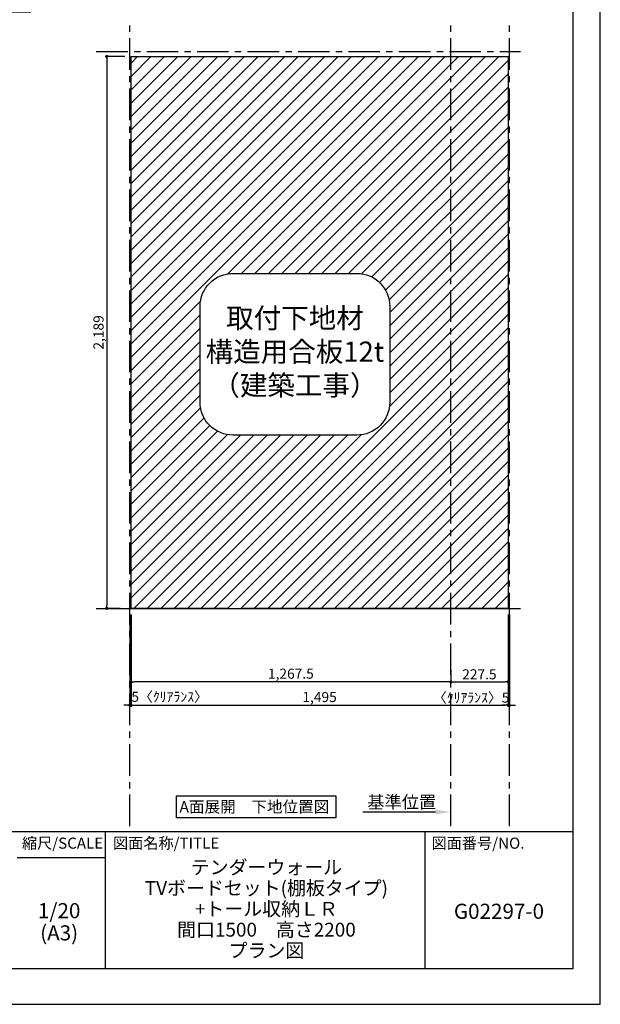
# Model space of a CAD drawing. Extents: x 9816 to 18132, y -32320 to -26440.
# Drawn here: x 15830 to 18132, y -32320 to -28415 of the extents above; entities that cross this region are included whole.
import ezdxf

# ---------------------------------------------------------------- set-up
doc = ezdxf.new("R2010")
doc.units = 0
doc.header["$LTSCALE"] = 50
doc.header["$MEASUREMENT"] = 0
doc.linetypes.add('CENTER', pattern=[2, 1.25, -0.25, 0.25, -0.25])
doc.layers.get('0').update_dxf_attribs({"linetype": 'CONTINUOUS'})
doc.layers.get('DEFPOINTS').update_dxf_attribs({"color": 146, "linetype": 'CONTINUOUS'})
for name, color, linetype in [('111-壁仕上', 3, 'CONTINUOUS'), ('160-文字', 254, 'CONTINUOUS'), ('166-寸法B', 11, 'CONTINUOUS'), ('180-補助', 161, 'CONTINUOUS'), ('190-図面外枠', 5, 'CONTINUOUS'), ('191-図面内枠', 4, 'CONTINUOUS')]:
    doc.layers.add(name, color=color, linetype=linetype)
doc.styles.add('KH001', font='msgothic.ttc')
doc.dimstyles.new('KH1xx020', dxfattribs={"dimscale": 20, "dimtxt": 2, "dimasz": 0.6, "dimexe": 0.3, "dimexo": 1.2, "dimgap": 0.5, "dimtad": 3, "dimdec": 1, "dimdsep": 46, "dimlunit": 6, "dimtxsty": 'KH001', "dimblk": 'DOT', "dimcen": 1, "dimdle": 1, "dimclrd": 256, "dimclre": 256, "dimclrt": 256, "dimadec": 0, "dimazin": 0, "dimtfac": 1, "dimtdec": 1, "dimtix": 1, "dimtmove": 2, "dimatfit": 3, "dimldrblk": 'CLOSEDBLANK', "dimfxl": 1, "dimtolj": 1, "dimtzin": 0, "dimlwd": -1, "dimlwe": -1, "dimarcsym": 0})

# ---------------------------------------------------------------- blocks, each defined once
blk = doc.blocks.new('A$C5D946DDC')
at = {"layer": '190-図面外枠'}
for p, q in [((20519, 14349.3), (20519, 350.7)), ((20519, 350.7), (271, 350.7))]:
    blk.add_line(p, q, dxfattribs=at)
at = {"layer": 'DEFPOINTS'}
blk.add_lwpolyline([(0, 0), (20790, 0), (20790, 14700), (0, 14700)], close=True, dxfattribs=at)
blk = doc.blocks.new('_ClosedBlank')
at = {"color": 0, "linetype": 'ByBlock', "lineweight": -2}
for p, q in [((-1, 0.167), (0, 0)), ((-1, 0.167), (-1, -0.167)), ((0, 0), (-1, -0.167))]:
    blk.add_line(p, q, dxfattribs=at)
blk = doc.blocks.new('_Dot')
at = {"color": 0, "linetype": 'ByBlock', "lineweight": -2}
blk.add_line((-0.5, 0), (-1, 0), dxfattribs=at)
at = {"color": 0, "linetype": 'ByBlock', "const_width": 0.5}
blk.add_lwpolyline([(-0.25, 0, 1), (0.25, 0, 1)], format="xyb", close=True, dxfattribs=at)
blk = doc.blocks.new('*D29')
at = {"layer": '166-寸法B', "transparency": 16777216}
for p, q in [((16247.4, -28560.9), (16169, -28560.9)), ((16175, -28572.9), (16175, -30737.9)), ((16228.3, -30749.9), (16169, -30749.9))]:
    blk.add_line(p, q, dxfattribs=at)
at = {"layer": 'DEFPOINTS', "color": 0}
for p in [(16271.4, -28560.9), (16175, -30749.9), (16252.3, -30749.9)]:
    blk.add_point(p, dxfattribs=at)
at = {"layer": '166-寸法B', "transparency": 16777216, "xscale": 12, "yscale": 12, "zscale": 12}
for p, rotation in [((16175, -28560.9), 90), ((16175, -30749.9), 270)]:
    blk.add_blockref('_Dot', p, dxfattribs=dict(at, rotation=rotation))
at = {"layer": '166-寸法B', "transparency": 16777216, "insert": (16142.5, -29655.4), "char_height": 40, "attachment_point": 5, "rotation": 90}
blk.add_mtext('\\A1;2,189', dxfattribs=at)
blk = doc.blocks.new('*D30')
at = {"layer": '166-寸法B', "transparency": 16777216}
for p, q in [((16271.4, -30773.9), (16271.4, -31139.8)), ((17766.4, -30773.9), (17766.4, -31139.8)), ((16283.4, -31133.8), (17754.4, -31133.8))]:
    blk.add_line(p, q, dxfattribs=at)
at = {"layer": 'DEFPOINTS', "color": 0, "transparency": 16777216}
for p in [(16271.4, -30749.9), (17766.4, -30749.9), (17766.4, -31133.8)]:
    blk.add_point(p, dxfattribs=at)
at = {"layer": '166-寸法B', "transparency": 16777216, "xscale": 12, "yscale": 12, "zscale": 12, "rotation": 180}
blk.add_blockref('_Dot', (16271.4, -31133.8), dxfattribs=at)
at = {"layer": '166-寸法B', "transparency": 16777216, "xscale": 12, "yscale": 12, "zscale": 12}
blk.add_blockref('_Dot', (17766.4, -31133.8), dxfattribs=at)
at = {"layer": '166-寸法B', "transparency": 16777216, "insert": (17018.9, -31101.3), "char_height": 40, "attachment_point": 5}
blk.add_mtext('\\A1;1,495', dxfattribs=at)
blk = doc.blocks.new('取付下地注意')
at = {"layer": '160-文字'}
blk.add_lwpolyline([(-245.8, 641.3), (245.8, 641.3, -0.414214), (375.8, 511.3), (375.8, 130, -0.414214), (245.8, 0), (-245.8, 0, -0.414214), (-375.8, 130), (-375.8, 511.3, -0.414214)], format="xyb", close=True, dxfattribs=at)
at = {"layer": '160-文字', "insert": (0, 320.6), "char_height": 80, "attachment_point": 5}
blk.add_mtext('{取付下地材\\P構造用合板12t\\P（建築工事）}', dxfattribs=at)
blk = doc.blocks.new('*D31')
at = {"layer": '166-寸法B', "transparency": 16777216}
for p, q in [((17478.9, -31557.4), (17190.6, -31557.4)), ((17538.9, -31565), (17538.9, -31551.4))]:
    blk.add_line(p, q, dxfattribs=at)
blk.add_solid([(17478.9, -31547.4), (17478.9, -31567.4), (17538.9, -31557.4)], dxfattribs=at)
at = {"layer": 'DEFPOINTS', "color": 0, "transparency": 16777216}
for p in [(17210.6, -31557.4), (17538.9, -31589), (17210.6, -31597.1)]:
    blk.add_point(p, dxfattribs=at)
at = {"layer": '166-寸法B', "transparency": 16777216, "insert": (17344.7, -31518.1), "char_height": 50, "attachment_point": 5}
blk.add_mtext('\\A1;基準位置', dxfattribs=at)
blk = doc.blocks.new('_None')
blk = doc.blocks.new('*D32')
at = {"layer": '166-寸法B', "transparency": 16777216}
for p, q in [((17766.4, -30984.1), (17766.4, -31047.3)), ((17538.9, -31043), (17538.9, -31047.3)), ((17550.9, -31041.3), (17754.4, -31041.3))]:
    blk.add_line(p, q, dxfattribs=at)
at = {"layer": 'DEFPOINTS', "color": 0, "transparency": 16777216}
for p in [(17766.4, -30960.1), (17538.9, -31019), (17766.4, -31041.3)]:
    blk.add_point(p, dxfattribs=at)
at = {"layer": '166-寸法B', "transparency": 16777216, "xscale": 12, "yscale": 12, "zscale": 12, "rotation": 180}
blk.add_blockref('_Dot', (17538.9, -31041.3), dxfattribs=at)
at = {"layer": '166-寸法B', "transparency": 16777216, "xscale": 12, "yscale": 12, "zscale": 12}
blk.add_blockref('_Dot', (17766.4, -31041.3), dxfattribs=at)
at = {"layer": '166-寸法B', "transparency": 16777216, "insert": (17652.6, -31011.3), "char_height": 40, "attachment_point": 5}
blk.add_mtext('\\A1;227.5', dxfattribs=at)
blk = doc.blocks.new('*D33')
at = {"layer": '166-寸法B', "transparency": 16777216}
for p, q in [((16271.4, -30773.9), (16271.4, -31047.3)), ((17538.9, -30994.8), (17538.9, -31047.3)), ((17526.9, -31041.3), (16283.4, -31041.3))]:
    blk.add_line(p, q, dxfattribs=at)
at = {"layer": 'DEFPOINTS', "color": 0, "transparency": 16777216}
for p in [(16271.4, -30749.9), (17538.9, -30970.8), (16271.4, -31041.3)]:
    blk.add_point(p, dxfattribs=at)
at = {"layer": '166-寸法B', "transparency": 16777216, "xscale": 12, "yscale": 12, "zscale": 12, "rotation": 180}
blk.add_blockref('_Dot', (16271.4, -31041.3), dxfattribs=at)
at = {"layer": '166-寸法B', "transparency": 16777216, "xscale": 12, "yscale": 12, "zscale": 12}
blk.add_blockref('_Dot', (17538.9, -31041.3), dxfattribs=at)
at = {"layer": '166-寸法B', "transparency": 16777216, "insert": (16905.1, -31008.8), "char_height": 40, "attachment_point": 5}
blk.add_mtext('\\A1;1,267.5', dxfattribs=at)
blk = doc.blocks.new('*D34')
at = {"layer": '166-寸法B', "transparency": 16777216}
for p, q in [((16266.4, -30773.9), (16266.4, -31139.8)), ((16271.4, -30773.9), (16271.4, -31139.8)), ((16254.4, -31133.8), (16242.4, -31133.8)), ((16271.4, -31133.8), (16266.4, -31133.8)), ((16283.4, -31133.8), (16295.4, -31133.8))]:
    blk.add_line(p, q, dxfattribs=at)
at = {"layer": 'DEFPOINTS', "color": 0, "transparency": 16777216}
for p in [(16266.4, -30749.9), (16271.4, -30749.9), (16266.4, -31133.8)]:
    blk.add_point(p, dxfattribs=at)
at = {"layer": '166-寸法B', "transparency": 16777216, "xscale": 12, "yscale": 12, "zscale": 12}
blk.add_blockref('_Dot', (16266.4, -31133.8), dxfattribs=at)
at = {"layer": '166-寸法B', "transparency": 16777216, "xscale": 12, "yscale": 12, "zscale": 12, "rotation": 180}
blk.add_blockref('_Dot', (16271.4, -31133.8), dxfattribs=at)
at = {"layer": '166-寸法B', "transparency": 16777216, "insert": (16424.5, -31100.5), "char_height": 40, "attachment_point": 5}
blk.add_mtext('\\A1;5〈ｸﾘｱﾗﾝｽ〉', dxfattribs=at)
blk = doc.blocks.new('*D35')
at = {"layer": '166-寸法B', "transparency": 16777216}
for p, q in [((17766.4, -30773.9), (17766.4, -31139.8)), ((17771.4, -30773.9), (17771.4, -31139.8)), ((17754.4, -31133.8), (17742.4, -31133.8)), ((17766.4, -31133.8), (17771.4, -31133.8)), ((17783.4, -31133.8), (17795.4, -31133.8))]:
    blk.add_line(p, q, dxfattribs=at)
at = {"layer": 'DEFPOINTS', "color": 0, "transparency": 16777216}
for p in [(17766.4, -30749.9), (17771.4, -30749.9), (17771.4, -31133.8)]:
    blk.add_point(p, dxfattribs=at)
at = {"layer": '166-寸法B', "transparency": 16777216, "xscale": 12, "yscale": 12, "zscale": 12}
blk.add_blockref('_Dot', (17766.4, -31133.8), dxfattribs=at)
at = {"layer": '166-寸法B', "transparency": 16777216, "xscale": 12, "yscale": 12, "zscale": 12, "rotation": 180}
blk.add_blockref('_Dot', (17771.4, -31133.8), dxfattribs=at)
at = {"layer": '166-寸法B', "transparency": 16777216, "insert": (17620, -31103.8), "char_height": 40, "attachment_point": 5}
blk.add_mtext('\\A1;〈ｸﾘｱﾗﾝｽ〉5', dxfattribs=at)

msp = doc.modelspace()

# ---------------------------------------------------------------- hatches: boundary and pattern name
at = {"layer": '180-補助'}
h = msp.add_hatch(dxfattribs=at)
h.set_pattern_fill('ANSI31', color=13, scale=300, style=0)
h.set_pattern_definition([(45, (-113.57, 0), (-26.516504, 26.516504), [])])
h.paths.add_polyline_path([(16271.39, -30749.87), (16653.46, -30749.87), (17538.89, -30749.87), (17538.89, -28560.87), (16271.39, -28560.87)])
h.paths.add_polyline_path([(17167.07, -29421.39, -0.4142136), (17297.07, -29551.39), (17297.07, -29932.66, -0.4142136), (17167.07, -30062.66), (16675.44, -30062.66, -0.4142136), (16545.44, -29932.66), (16545.44, -29551.39, -0.4142136), (16675.44, -29421.39)], flags=16)
h.paths.add_polyline_path([(17538.89, -30749.87), (17766.39, -30749.87), (17766.39, -28560.87), (17538.89, -28560.87)])

# ---------------------------------------------------------------- linework, layer by layer
at = {"layer": '111-壁仕上', "color": 253, "linetype": 'CENTER', "ltscale": 2}
for p, q in [((16266.39, -31613.58), (16266.39, -28430.32)), ((17538.89, -31613.58), (17538.89, -28431.49)), ((17771.39, -31613.58), (17771.39, -28431.49)), ((16133.49, -28540.87), (17815.91, -28540.87))]:
    msp.add_line(p, q, dxfattribs=at)
at = {"layer": '111-壁仕上'}
msp.add_line((16133.49, -30749.87), (17815.91, -30749.87), dxfattribs=at)
at = {"layer": '160-文字'}
msp.add_lwpolyline([(16451.58, -31493.29), (17083.79, -31493.29), (17083.79, -31580.24), (16451.58, -31580.24)], close=True, dxfattribs=at)
at = {"layer": '180-補助', "color": 13}
for points in [[(16653.46, -30749.87), (16271.39, -30749.87), (16271.39, -28560.87), (17766.39, -28560.87)], [(17444.48, -28560.87), (17766.39, -28560.87), (17766.39, -30749.87), (16716.54, -30749.87)]]:
    msp.add_lwpolyline(points, dxfattribs=at)
at = {"layer": '191-図面内枠'}
for p, q in [((9924.38, -31635.11), (18023.59, -31635.11)), ((16168.72, -31635.11), (16168.72, -32179.73)), ((17436.64, -31635.11), (17436.64, -32179.73)), ((15819.57, -31738.01), (16168.72, -31738.01))]:
    msp.add_line(p, q, dxfattribs=at)

# ---------------------------------------------------------------- block references
at = {"layer": '160-文字'}
msp.add_blockref('取付下地注意', (16921.25, -30062.66), dxfattribs=at)
at = {"layer": '190-図面外枠', "xscale": 0.3999999999996362, "yscale": 0.3999999999996362, "zscale": 0.3999999999996362}
msp.add_blockref('A$C5D946DDC', (9815.99, -32320), dxfattribs=at)

# ---------------------------------------------------------------- texts
at = {"layer": '160-文字', "insert": (16760.48, -31536.77), "char_height": 45.3333, "attachment_point": 5}
msp.add_mtext('{\\fArial|b0|i0|c0|p32;A\\fＭＳ ゴシック|b0|i0|c128|p49;面展開\u3000下地位置図}', dxfattribs=at)
at = {"layer": '160-文字', "attachment_point": 5}
for s, insert, char_height, line_spacing_factor in [('\\Pテンダーウォール\\PTVボードセット(棚板タイプ)\\P+トール収納ＬＲ\\P間口1500\u3000高さ2200\\Pプラン図', (16808.26, -31907.42), 55, 0.9), ('1/20', (15986.5, -31956.48), 60, 0.876232), ('G02297-0', (17730.12, -31958.87), 60, 0.876232), ('(A3)', (15986.5, -32044.48), 60, 0.876232)]:
    msp.add_mtext(s, dxfattribs=dict(at, insert=insert, char_height=char_height, line_spacing_factor=line_spacing_factor))
at = {"layer": '191-図面内枠', "char_height": 44, "line_spacing_factor": 0.782827}
for s, insert, attachment_point in [('縮尺/SCALE', (15999.96, -31686.56), 5), ('図面名称/TITLE', (16200.03, -31686.56), 4), ('図面番号/NO.', (17463.13, -31686.56), 4)]:
    msp.add_mtext(s, dxfattribs=dict(at, insert=insert, attachment_point=attachment_point))

# ---------------------------------------------------------------- dimensions: what is measured, and where the dimension line sits
at = {"layer": '166-寸法B'}
dim = msp.add_linear_dim(base=(16175.02, -30749.87), p1=(16271.39, -28560.87), p2=(16252.28, -30749.87), angle=90, dimstyle='KH1xx020', dxfattribs=at)
dim.commit()
dim.dimension.update_dxf_attribs({"geometry": '*D29', "text_midpoint": (16142.48, -29655.37)})
for base, p1, p2, text, picture, middle in [((16266.39, -31133.8), (16271.39, -30749.87), (16266.39, -30749.87), '<>〈ｸﾘｱﾗﾝｽ〉', '*D34', (16424.51, -31100.45)), ((17771.39, -31133.8), (17766.39, -30749.87), (17771.39, -30749.87), '〈ｸﾘｱﾗﾝｽ〉<>', '*D35', (17620.01, -31103.8))]:
    dim = msp.add_linear_dim(base=base, p1=p1, p2=p2, text=text, dimstyle='KH1xx020', override={"dimfxl": 60, "dimfxlon": 1}, dxfattribs=at)
    dim.commit()
    dim.dimension.update_dxf_attribs({"geometry": picture, "text_midpoint": middle, "dimtype": 160})
at = {"layer": '166-寸法B', "color": 6}
for base, p1, p2, picture, middle in [((17766.39, -31133.8), (16271.39, -30749.87), (17766.39, -30749.87), '*D30', (17018.89, -31101.26)), ((16271.39, -31041.3), (17538.89, -30970.83), (16271.39, -30749.87), '*D33', (16905.14, -31008.76)), ((17766.39, -31041.3), (17538.89, -31018.99), (17766.39, -30960.1), '*D32', (17652.64, -31011.3))]:
    dim = msp.add_linear_dim(base=base, p1=p1, p2=p2, dimstyle='KH1xx020', dxfattribs=at)
    dim.commit()
    dim.dimension.update_dxf_attribs({"geometry": picture, "text_midpoint": middle})
at = {"layer": '166-寸法B'}
dim = msp.add_linear_dim(base=(17210.61, -31557.41), p1=(17538.89, -31588.96), p2=(17210.61, -31597.11), text='基準位置', dimstyle='KH1xx020', override={"dimtxt": 2.5, "dimasz": 3, "dimblk2": 'None', "dimsah": 1, "dimse2": 1}, dxfattribs=at)
dim.commit()
dim.dimension.update_dxf_attribs({"geometry": '*D31', "text_midpoint": (17344.75, -31518.09)})

# ---------------------------------------------------------------- leaders
at = {"layer": '160-文字', "annotation_type": 0, "has_hookline": 1, "hookline_direction": 0, "text_width": 202.64}
msp.add_leader([(15542.69, -28599.07), (15649.23, -28384.25), (15661.23, -28384.25)], dimstyle='KH1xx020', override={"dimgap": 0.5, "dimtad": 1}, dxfattribs=at)

doc.saveas('drawing.dxf')
